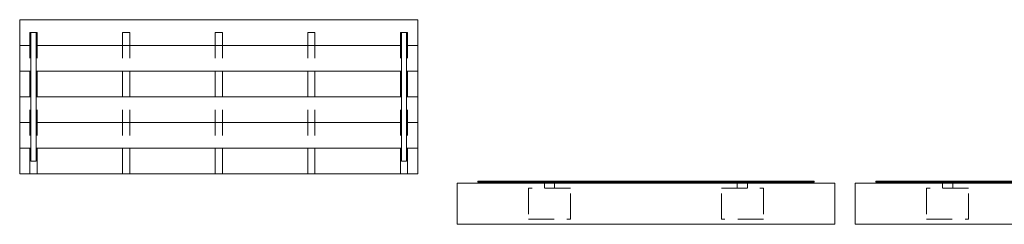
# Model space of a CAD drawing. Units: millimetres. Extents: x 18 to 93, y 11 to 113.
# Drawn here: x 51 to 61, y 111 to 113 of the extents above; entities that cross this region are included whole.
import ezdxf

# ---------------------------------------------------------------- set-up
doc = ezdxf.new("R2010")
doc.units = ezdxf.units.MM
doc.linetypes.add('HIDDEN', pattern=[0.375, 0.25, -0.125])
doc.layers.add('Batiment', color=7, linetype='Continuous')

# ---------------------------------------------------------------- blocks, each defined once
blk = doc.blocks.new('Batiment')
at = {"layer": 'Batiment', "linetype": 'Continuous', "lineweight": 0}
for p, q in [((32.3664, 92.2699), (28.4864, 92.2699)), ((28.4864, 92.2699), (28.4864, 92.0199)), ((32.3664, 92.0199), (32.3664, 92.2699)), ((28.5964, 92.1449), (28.5964, 90.8949)), ((28.6464, 92.1449), (28.5964, 92.1449)), ((28.6464, 90.8949), (28.6464, 92.1449)), ((32.2064, 90.8949), (32.2064, 92.1449)), ((32.2064, 92.1449), (32.2564, 92.1449)), ((32.2564, 92.1449), (32.2564, 90.8949)), ((28.4864, 92.0199), (28.5964, 92.0199)), ((28.5964, 92.0199), (28.4864, 92.0199)), ((28.4864, 92.0199), (28.4864, 91.7699)), ((28.6464, 92.0199), (32.2064, 92.0199)), ((32.2064, 92.0199), (28.6464, 92.0199)), ((32.3664, 92.0199), (32.2564, 92.0199)), ((32.2564, 92.0199), (32.3664, 92.0199)), ((32.3664, 91.7699), (32.3664, 92.0199)), ((28.5964, 91.7699), (28.4864, 91.7699)), ((28.4864, 91.7699), (28.4864, 91.5199)), ((28.4864, 91.7699), (28.5964, 91.7699)), ((28.6464, 91.7699), (32.2064, 91.7699)), ((32.2064, 91.7699), (28.6464, 91.7699)), ((32.3664, 91.7699), (32.2564, 91.7699)), ((32.2564, 91.7699), (32.3664, 91.7699)), ((32.3664, 91.5199), (32.3664, 91.7699)), ((28.5964, 91.5199), (28.4864, 91.5199)), ((28.4864, 91.5199), (28.4864, 91.2699)), ((28.4864, 91.5199), (28.5964, 91.5199)), ((28.6464, 91.5199), (32.2064, 91.5199)), ((32.2064, 91.5199), (28.6464, 91.5199)), ((32.3664, 91.5199), (32.2564, 91.5199)), ((32.2564, 91.5199), (32.3664, 91.5199)), ((32.3664, 91.2699), (32.3664, 91.5199)), ((28.5964, 91.2699), (28.4864, 91.2699)), ((28.4864, 91.2699), (28.4864, 91.0199)), ((28.4864, 91.2699), (28.5964, 91.2699)), ((28.6464, 91.2699), (32.2064, 91.2699)), ((32.2064, 91.2699), (28.6464, 91.2699)), ((32.3664, 91.2699), (32.2564, 91.2699)), ((32.2564, 91.2699), (32.3664, 91.2699)), ((32.3664, 91.0199), (32.3664, 91.2699)), ((28.5964, 91.0199), (28.4864, 91.0199)), ((28.4864, 91.0199), (28.4864, 90.7699)), ((28.4864, 91.0199), (28.5964, 91.0199)), ((28.6464, 91.0199), (32.2064, 91.0199)), ((32.2064, 91.0199), (28.6464, 91.0199)), ((32.2564, 91.0199), (32.3664, 91.0199)), ((32.3664, 91.0199), (32.2564, 91.0199)), ((32.3664, 90.7699), (32.3664, 91.0199)), ((28.5964, 90.8949), (28.6464, 90.8949)), ((32.2564, 90.8949), (32.2064, 90.8949)), ((28.4864, 90.7699), (32.3664, 90.7699))]:
    blk.add_line(p, q, dxfattribs=at)
at = {"layer": 'Batiment', "color": 250, "linetype": 'Continuous', "lineweight": 0}
for p, q in [((36.23, 90.6999), (32.95, 90.6999)), ((32.95, 90.6999), (32.95, 90.6899)), ((32.95, 90.6899), (36.23, 90.6899)), ((36.23, 90.6899), (36.23, 90.6999)), ((36.83, 90.6899), (36.83, 90.6999)), ((36.83, 90.6999), (40.11, 90.6999)), ((40.11, 90.6899), (36.83, 90.6899)), ((32.75, 90.6799), (36.43, 90.6799)), ((32.75, 90.2799), (32.75, 90.6799)), ((36.43, 90.6799), (36.43, 90.2799)), ((40.31, 90.6799), (36.63, 90.6799)), ((36.63, 90.6799), (36.63, 90.2799)), ((36.43, 90.2799), (32.75, 90.2799)), ((36.63, 90.2799), (40.31, 90.2799))]:
    blk.add_line(p, q, dxfattribs=at)
at = {"layer": 'Batiment', "color": 250, "linetype": 'HIDDEN', "lineweight": 0}
for p, q in [((33.6, 90.6299), (33.6, 90.6999)), ((33.7, 90.6299), (33.7, 90.6999)), ((35.48, 90.6299), (35.48, 90.6999)), ((35.58, 90.6299), (35.58, 90.6999)), ((37.48, 90.6299), (37.48, 90.6999)), ((37.58, 90.6299), (37.58, 90.6999)), ((33.855, 90.6299), (33.445, 90.6299)), ((33.445, 90.6299), (33.445, 90.3299)), ((33.855, 90.3299), (33.855, 90.6299)), ((35.325, 90.3299), (35.325, 90.6299)), ((35.325, 90.6299), (35.735, 90.6299)), ((35.735, 90.6299), (35.735, 90.3299)), ((37.735, 90.6299), (37.325, 90.6299)), ((37.325, 90.6299), (37.325, 90.3299)), ((37.735, 90.3299), (37.735, 90.6299)), ((33.445, 90.3299), (33.855, 90.3299)), ((35.735, 90.3299), (35.325, 90.3299)), ((37.325, 90.3299), (37.735, 90.3299))]:
    blk.add_line(p, q, dxfattribs=at)
at = {"layer": 'Batiment', "linetype": 'HIDDEN', "lineweight": 0}
for points in [[(28.6564, 92.1449), (28.5864, 92.1449), (28.5864, 90.7699), (28.6564, 90.7699)], [(29.5589, 92.1449), (29.4889, 92.1449), (29.4889, 90.7699), (29.5589, 90.7699)], [(30.4614, 92.1449), (30.3914, 92.1449), (30.3914, 90.7699), (30.4614, 90.7699)], [(31.3639, 92.1449), (31.2939, 92.1449), (31.2939, 90.7699), (31.3639, 90.7699)], [(32.2664, 92.1449), (32.1964, 92.1449), (32.1964, 90.7699), (32.2664, 90.7699)]]:
    blk.add_lwpolyline(points, close=True, dxfattribs=at)

msp = doc.modelspace()

# ---------------------------------------------------------------- block references
at = {"layer": 'Batiment'}
msp.add_blockref('Batiment', (22.6843, 21.0277), dxfattribs=at)

doc.saveas('drawing.dxf')
